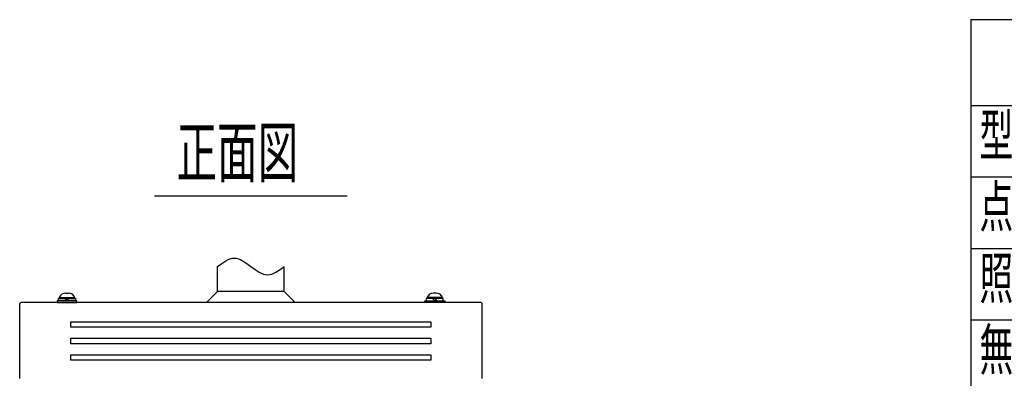
# Model space of a CAD drawing. Extents: x -2178 to 9901, y -2879 to 5469.
# Drawn here: x 3805 to 5594, y 2073 to 2726 of the extents above; entities that cross this region are included whole.
import ezdxf

# ---------------------------------------------------------------- set-up
doc = ezdxf.new("R2010")
doc.units = 0
doc.header["$MEASUREMENT"] = 0
doc.layers.get('0').update_dxf_attribs({"linetype": 'CONTINUOUS'})
doc.styles.get("Standard").update_dxf_attribs({"font": 'txt.shx', "width": 0.6, "bigfont": 'extfont.shx'})

msp = doc.modelspace()

# ---------------------------------------------------------------- linework, layer by layer
at = {"color": 7, "linetype": 'CONTINUOUS'}
for p, q in [((5532.49334, 2725.53148), (7492.10532, 2725.53148)), ((5532.49334, 2725.53148), (5532.49334, 2569.53148)), ((5532.49334, 2569.53148), (7492.10532, 2569.53148)), ((5532.49334, 2569.53148), (5532.49334, 2439.53148)), ((5532.49334, 2439.53148), (7492.10532, 2439.53148)), ((5532.49334, 2439.53148), (5532.49334, 2309.53148)), ((4049.95958, 2405.23698), (4400.02349, 2405.23698)), ((5532.49334, 2309.53148), (7492.10532, 2309.53148)), ((5532.49334, 2309.53148), (5532.49334, 2179.53148)), ((4183.39779, 2289.00604), (4187.17904, 2290.49786)), ((4187.17904, 2290.49786), (4190.96029, 2291.45795)), ((4190.96029, 2291.45795), (4194.74154, 2291.79767)), ((4194.74154, 2291.79767), (4198.52279, 2291.45795)), ((4198.52279, 2291.45795), (4202.30404, 2290.49786)), ((4202.30404, 2290.49786), (4206.08529, 2289.00604)), ((4164.49154, 2276.67267), (4172.05404, 2282.22638)), ((4164.49154, 2231.08601), (4164.49154, 2276.67267)), ((4172.05404, 2282.22638), (4179.61654, 2287.0711)), ((4179.61654, 2287.0711), (4183.39779, 2289.00604)), ((4206.08529, 2289.00604), (4209.86654, 2287.0711)), ((4209.86654, 2287.0711), (4217.42904, 2282.22638)), ((4217.42904, 2282.22638), (4224.99154, 2276.67267)), ((4224.99154, 2276.67267), (4232.55404, 2271.11896)), ((4277.92904, 2271.11896), (4285.49154, 2276.67267)), ((4285.49154, 2231.08601), (4285.49154, 2276.67267)), ((4232.55404, 2271.11896), (4240.11654, 2266.27423)), ((4240.11654, 2266.27423), (4243.89779, 2264.33929)), ((4243.89779, 2264.33929), (4247.67904, 2262.84747)), ((4247.67904, 2262.84747), (4251.46029, 2261.88739)), ((4251.46029, 2261.88739), (4255.24154, 2261.54767)), ((4255.24154, 2261.54767), (4259.02279, 2261.88739)), ((4259.02279, 2261.88739), (4262.80404, 2262.84747)), ((4262.80404, 2262.84747), (4266.58529, 2264.33929)), ((4266.58529, 2264.33929), (4270.36654, 2266.27423)), ((4270.36654, 2266.27423), (4277.92904, 2271.11896)), ((3875.59101, 2214.28601), (3875.59101, 2218.28601)), ((3875.59101, 2218.28601), (3906.39101, 2218.28601)), ((3876.99101, 2219.88601), (3876.99101, 2218.28601)), ((3876.99101, 2219.88601), (3904.99101, 2219.88601)), ((3890.99101, 2218.28601), (3886.99101, 2214.28601)), ((3888.43828, 2228.28601), (3893.54374, 2228.28601)), ((3890.99101, 2214.28601), (3894.99101, 2218.28601)), ((3904.99101, 2218.28601), (3904.99101, 2219.88601)), ((3906.39101, 2218.28601), (3906.39101, 2214.28601)), ((4164.49154, 2231.08601), (4144.49154, 2211.08601)), ((4285.49154, 2231.08601), (4164.49154, 2231.08601)), ((4285.49154, 2231.08601), (4305.49154, 2211.08601)), ((4574.39206, 2218.28601), (4543.59206, 2218.28601)), ((4543.59206, 2218.28601), (4543.59206, 2214.28601)), ((4572.99206, 2219.88601), (4544.99206, 2219.88601)), ((4544.99206, 2218.28601), (4544.99206, 2219.88601)), ((4558.99206, 2214.28601), (4554.99206, 2218.28601)), ((4561.54479, 2228.28601), (4556.43933, 2228.28601)), ((4558.99206, 2218.28601), (4562.99206, 2214.28601)), ((4572.99206, 2219.88601), (4572.99206, 2218.28601)), ((4574.39206, 2214.28601), (4574.39206, 2218.28601)), ((3806.99116, 2211.08601), (3804.99116, 2209.08601)), ((3804.99116, 2073.08611), (3804.99116, 2209.08601)), ((4642.99191, 2211.08601), (3806.99116, 2211.08601)), ((3872.99101, 2214.28601), (3872.99101, 2211.08601)), ((3908.99101, 2214.28601), (3872.99101, 2214.28601)), ((3872.99101, 2211.08601), (3908.99101, 2211.08601)), ((3908.99101, 2211.08601), (3908.99101, 2214.28601)), ((4540.99206, 2211.08601), (4540.99206, 2214.28601)), ((4540.99206, 2214.28601), (4576.99206, 2214.28601)), ((4576.99206, 2211.08601), (4540.99206, 2211.08601)), ((4576.99206, 2214.28601), (4576.99206, 2211.08601)), ((4642.99191, 2211.08601), (4644.99191, 2209.08601)), ((4644.99191, 2073.08611), (4644.99191, 2209.08601)), ((3897.95025, 2176.08604), (4552.03282, 2176.08604)), ((3897.95025, 2166.08604), (3897.95025, 2176.08604)), ((4552.03282, 2166.08604), (3897.95025, 2166.08604)), ((4552.03282, 2176.08604), (4552.03282, 2166.08604)), ((5532.49334, 2179.53148), (7492.10532, 2179.53148)), ((5532.49334, 2179.53148), (5532.49334, 2049.53148)), ((3897.95025, 2146.08604), (4552.03282, 2146.08604)), ((3897.95025, 2136.08604), (3897.95025, 2146.08604)), ((4552.03282, 2136.08604), (3897.95025, 2136.08604)), ((4552.03282, 2146.08604), (4552.03282, 2136.08604)), ((3897.95025, 2116.08604), (4552.03282, 2116.08604)), ((3897.95025, 2106.08604), (3897.95025, 2116.08604)), ((4552.03282, 2116.08604), (4552.03282, 2106.08604)), ((4552.03282, 2106.08604), (3897.95025, 2106.08604))]:
    msp.add_line(p, q, dxfattribs=at)
for centre, start, end in [((3888.43828, 2216.28601), 89.99999772, 162.54239688), ((3893.54374, 2216.28601), 17.45760312, 90.00000128), ((4556.43933, 2216.28601), 89.99999872, 162.54239688), ((4561.54479, 2216.28601), 17.45760312, 90.00000228)]:
    msp.add_arc(centre, 12, start, end, dxfattribs=at)

# ---------------------------------------------------------------- texts
at = {"color": 7, "linetype": 'CONTINUOUS', "width": 0.6}
for s, height, p in [(' 型式', 75, (5534.61, 2477.96898)), ('正面図', 90, (4089.99153, 2439.26198)), (' 点灯時間', 75, (5534.61, 2347.96898)), (' 照明器具（1台）\u3000', 75, (5534.61, 2217.96898)), (' 無日照保証期間', 75, (5534.61, 2087.96898))]:
    msp.add_text(s, height=height, dxfattribs=at).set_placement(p)

doc.saveas('drawing.dxf')
